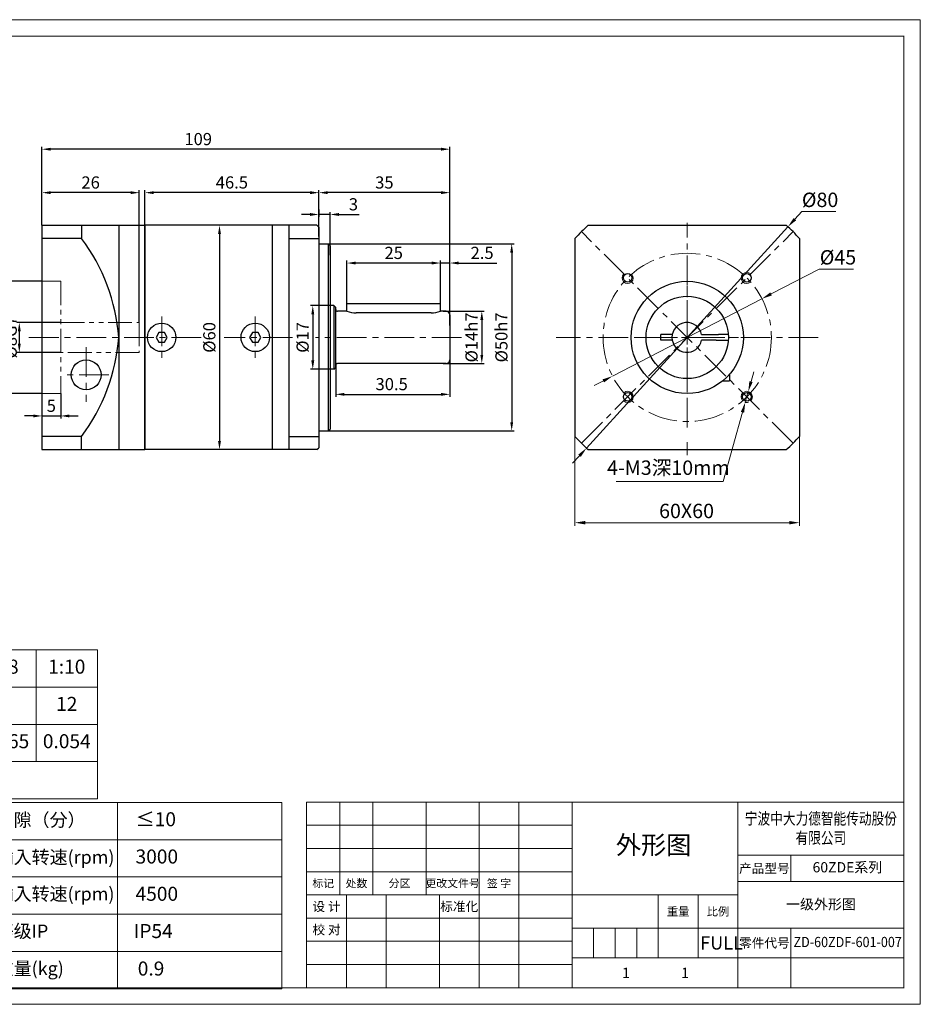
# Model space of a CAD drawing. Units: millimetres. Extents: x 0 to 24563, y -10855 to 0.
# Drawn here: x 22521 to 22761, y -9982 to -9718 of the extents above; entities that cross this region are included whole.
import ezdxf
from ezdxf.enums import TextEntityAlignment as Align

# ---------------------------------------------------------------- set-up
doc = ezdxf.new("R2010")
doc.units = ezdxf.units.MM
doc.header["$PDMODE"] = 1
doc.linetypes.add('CENTER', pattern=[50.8, 31.75, -6.35, 6.35, -6.35])
doc.linetypes.add('PHANTOM', pattern=[63.5, 31.75, -6.35, 6.35, -6.35, 6.35, -6.35])
doc.layers.get('0').update_dxf_attribs({"lineweight": 30})
for name, color, linetype, lineweight in [('1', 1, 'Continuous', 13), ('3', 3, 'CENTER', 13), ('border', 7, 'Continuous', 13), ('细实线', 7, 'Continuous', 13)]:
    doc.layers.add(name, color=color, linetype=linetype, lineweight=lineweight)
doc.styles.add('hz', font='txt')
doc.styles.add('样式 1', font='txt')
doc.dimstyles.new('ISO-25$0', dxfattribs={"dimtxt": 3.5, "dimasz": 1, "dimexe": 0.5, "dimexo": 0, "dimtad": 1, "dimdec": 3, "dimdsep": 46, "dimtxsty": 'hz', "dimcen": 2.5, "dimclrd": 1, "dimclre": 1, "dimclrt": 3, "dimadec": 0, "dimazin": 0, "dimtfac": 1, "dimtdec": 3, "dimtmove": 0, "dimatfit": 3, "dimfxl": 1, "dimarcsym": 0})
doc.dimstyles.new('ISO-25$3', dxfattribs={"dimtxt": 1, "dimasz": 1, "dimexe": 0.8, "dimexo": 0.625, "dimtad": 1, "dimtoh": 1, "dimdec": 3, "dimdsep": 46, "dimtxsty": 'Standard', "dimcen": 2, "dimclrd": 1, "dimclre": 1, "dimclrt": 3, "dimadec": 0, "dimazin": 0, "dimtfac": 1, "dimtdec": 3, "dimtmove": 0, "dimatfit": 3, "dimfxl": 1, "dimlwd": -1, "dimlwe": -1, "dimarcsym": 0})

# ---------------------------------------------------------------- blocks, each defined once
blk = doc.blocks.new('A3')
at = {"layer": '细实线', "ltscale": 5}
for p, q in [((415, 61), (235, 61)), ((235, 5), (235, 61)), ((245, 33), (245, 61)), ((255, 33), (255, 61)), ((271, 33), (271, 61)), ((287, 5), (287, 61)), ((299, 5), (299, 61)), ((315, 5), (315, 61)), ((365, 5), (365, 61)), ((415, 5), (415, 61)), ((235, 54), (315, 54)), ((235, 47), (315, 47)), ((415, 45), (365, 45)), ((381, 37), (381, 45)), ((235, 40), (315, 40)), ((365, 37), (415, 37)), ((235, 33), (365, 33)), ((247, 5), (247, 33)), ((259, 5), (259, 33)), ((275, 5), (275, 33)), ((341, 14), (341, 33)), ((353, 14), (353, 33)), ((235, 26), (315, 26)), ((315, 23), (415, 23)), ((321.5, 14), (321.5, 23)), ((328, 14), (328, 23)), ((334.5, 14), (334.5, 23)), ((381, 5), (381, 23)), ((235, 19), (315, 19)), ((235, 12), (315, 12)), ((315, 14), (365, 14)), ((365, 14), (415, 14)), ((235, 5), (415, 5))]:
    blk.add_line(p, q, dxfattribs=at)
blk.add_lwpolyline([(0, 0), (420, 0), (420, 297), (0, 297)], close=True, dxfattribs=at)
at = {"layer": '细实线', "ltscale": 5, "const_width": 0.3}
blk.add_lwpolyline([(25, 5), (415, 5), (415, 292), (25, 292)], close=True, dxfattribs=at)
at = {"layer": '细实线', "ltscale": 5}
blk.add_lwpolyline([(160, 0), (260, 0)], dxfattribs=at)
at = {"layer": '细实线', "attachment_point": 5}
for s, insert, char_height, width in [('{\\W0.8;宁波中大力德智能传动股份\\P有限公司}', (390.03, 53.1), 3.5, 67.5227), ('{\\fFangSong_GB2312|b0|i0|c134|p49;产品型号}', (373, 41), 2.8, 16), ('{\\fFangSong_GB2312|b0|i0|c134|p49;标记}', (240, 36.5), 2.4, 18), ('{\\fFangSong_GB2312|b0|i0|c134|p49;处数}', (250, 36.5), 2.4, 18), ('{\\fFangSong_GB2312|b0|i0|c134|p49;分区}', (263, 36.5), 2.4, 18), ('{\\fFangSong_GB2312|b0|i0|c134|p49;签 字}', (293, 36.5), 2.4, 18), ('{\\fFangSong_GB2312|b0|i0|c134|p49;设 计}', (241, 29.5), 2.8, 16), ('{\\fFangSong_GB2312|b0|i0|c134|p49;标准化}', (281, 29.5), 2.8, 16), ('{\\fFangSong_GB2312|b0|i0|c134|p49;重量}', (347, 28), 2.5, 16), ('{\\fFangSong_GB2312|b0|i0|c134|p49;比例}', (359, 28), 2.5, 16), ('{\\fFangSong_GB2312|b0|i0|c134|p49;校 对}', (241, 22.5), 2.8, 16), ('{\\fFangSong_GB2312|b0|i0|c134|p49;零件代号}', (373, 18.5), 2.8, 16)]:
    blk.add_mtext(s, dxfattribs=dict(at, insert=insert, char_height=char_height, width=width))
at = {"layer": '细实线', "insert": (279, 36.5), "char_height": 2.4, "width": 18, "attachment_point": 5, "line_spacing_factor": 0.8}
blk.add_mtext('{\\fFangSong_GB2312|b0|i0|c134|p49;更改文件号}', dxfattribs=at)
blk = doc.blocks.new('*D4549')
at = {"layer": 'border', "color": 1, "linetype": 'Continuous', "lineweight": -2, "ltscale": 0.3}
for p, q in [((22604.01, -9794.91), (22598.23, -9794.91)), ((22598.88, -9797.25), (22598.88, -9809.57)), ((22604.01, -9811.91), (22598.23, -9811.91))]:
    blk.add_line(p, q, dxfattribs=at)
at = {"layer": 'border', "color": 1, "ltscale": 0.3}
for points in [[(22599.27, -9797.25), (22598.49, -9797.25), (22598.88, -9794.91)], [(22598.49, -9809.57), (22599.27, -9809.57), (22598.88, -9811.91)]]:
    blk.add_solid(points, dxfattribs=at)
at = {"layer": 'Defpoints', "color": 0, "ltscale": 0.3}
for p in [(22604.01, -9794.91), (22598.88, -9811.91), (22604.01, -9811.91)]:
    blk.add_point(p, dxfattribs=at)
at = {"layer": 'border', "color": 3, "ltscale": 0.3, "insert": (22596.58, -9803.41), "char_height": 3.25, "attachment_point": 5, "rotation": 90, "style": '样式 1'}
blk.add_mtext('%%C17', dxfattribs=at)
blk = doc.blocks.new('*D4550')
at = {"layer": 'border', "color": 1, "linetype": 'Continuous', "lineweight": -2, "ltscale": 0.3}
for p, q in [((22633.76, -9796.41), (22644.7, -9796.41)), ((22644.05, -9798.75), (22644.05, -9808.07)), ((22633.76, -9810.41), (22644.7, -9810.41))]:
    blk.add_line(p, q, dxfattribs=at)
at = {"layer": 'border', "color": 1, "ltscale": 0.3}
for points in [[(22644.44, -9798.75), (22643.66, -9798.75), (22644.05, -9796.41)], [(22643.66, -9808.07), (22644.44, -9808.07), (22644.05, -9810.41)]]:
    blk.add_solid(points, dxfattribs=at)
at = {"layer": 'Defpoints', "color": 0, "ltscale": 0.3}
for p in [(22633.76, -9796.41), (22633.76, -9810.41), (22644.05, -9810.41)]:
    blk.add_point(p, dxfattribs=at)
at = {"layer": 'border', "color": 3, "ltscale": 0.3, "insert": (22641.72, -9803.41), "char_height": 3.25, "attachment_point": 5, "rotation": 90, "style": '样式 1'}
blk.add_mtext('%%C14h7', dxfattribs=at)
blk = doc.blocks.new('*D4551')
at = {"layer": 'border', "color": 1, "linetype": 'Continuous', "lineweight": -2, "ltscale": 0.3}
for p, q in [((22577.58, -9773.41), (22573.3, -9773.41)), ((22573.95, -9775.75), (22573.95, -9831.07)), ((22577.58, -9833.41), (22573.3, -9833.41))]:
    blk.add_line(p, q, dxfattribs=at)
at = {"layer": 'border', "color": 1, "ltscale": 0.3}
for points in [[(22574.34, -9775.75), (22573.56, -9775.75), (22573.95, -9773.41)], [(22573.56, -9831.07), (22574.34, -9831.07), (22573.95, -9833.41)]]:
    blk.add_solid(points, dxfattribs=at)
at = {"layer": 'Defpoints', "color": 0, "ltscale": 0.3}
for p in [(22577.58, -9773.41), (22573.95, -9833.41), (22577.58, -9833.41)]:
    blk.add_point(p, dxfattribs=at)
at = {"layer": 'border', "color": 3, "ltscale": 0.3, "insert": (22571.65, -9803.41), "char_height": 3.25, "attachment_point": 5, "rotation": 90, "style": '样式 1'}
blk.add_mtext('%%C60', dxfattribs=at)
blk = doc.blocks.new('*D5092')
at = {"layer": 'border', "color": 1, "linetype": 'Continuous', "lineweight": -2, "ltscale": 0.3}
for p, q in [((22600.51, -9774.93), (22600.51, -9764.05)), ((22633.17, -9764.7), (22602.85, -9764.7)), ((22635.51, -9800.24), (22635.51, -9764.05))]:
    blk.add_line(p, q, dxfattribs=at)
at = {"layer": 'border', "color": 1, "ltscale": 0.3}
for points in [[(22602.85, -9764.31), (22602.85, -9765.09), (22600.51, -9764.7)], [(22633.17, -9765.09), (22633.17, -9764.31), (22635.51, -9764.7)]]:
    blk.add_solid(points, dxfattribs=at)
at = {"layer": 'Defpoints', "color": 0, "ltscale": 0.3}
for p in [(22600.51, -9764.7), (22600.51, -9774.93), (22635.51, -9800.24)]:
    blk.add_point(p, dxfattribs=at)
at = {"layer": 'border', "color": 3, "ltscale": 0.3, "insert": (22618.01, -9762.4), "char_height": 3.25, "attachment_point": 5, "style": '样式 1'}
blk.add_mtext('35', dxfattribs=at)
blk = doc.blocks.new('*D5093')
at = {"layer": 'border', "color": 1, "linetype": 'Continuous', "lineweight": -2, "ltscale": 0.3}
for p, q in [((22633.01, -9794.41), (22633.01, -9782.87)), ((22635.51, -9795.13), (22635.51, -9782.87)), ((22630.67, -9783.52), (22628.33, -9783.52)), ((22635.51, -9783.52), (22633.01, -9783.52)), ((22637.85, -9783.52), (22648.08, -9783.52))]:
    blk.add_line(p, q, dxfattribs=at)
at = {"layer": 'border', "color": 1, "ltscale": 0.3}
for points in [[(22630.67, -9783.91), (22630.67, -9783.13), (22633.01, -9783.52)], [(22637.85, -9783.13), (22637.85, -9783.91), (22635.51, -9783.52)]]:
    blk.add_solid(points, dxfattribs=at)
at = {"layer": 'Defpoints', "color": 0, "ltscale": 0.3}
for p in [(22633.01, -9783.52), (22633.01, -9794.41), (22635.51, -9795.13)]:
    blk.add_point(p, dxfattribs=at)
at = {"layer": 'border', "color": 3, "ltscale": 0.3, "insert": (22644.13, -9781.22), "char_height": 3.25, "attachment_point": 5, "style": '样式 1'}
blk.add_mtext('2.5', dxfattribs=at)
blk = doc.blocks.new('*D5094')
at = {"layer": 'border', "color": 1, "linetype": 'Continuous', "lineweight": -2, "ltscale": 0.3}
for p, q in [((22608.01, -9794.41), (22608.01, -9782.87)), ((22633.01, -9791.98), (22633.01, -9782.87)), ((22630.67, -9783.52), (22610.35, -9783.52))]:
    blk.add_line(p, q, dxfattribs=at)
at = {"layer": 'border', "color": 1, "ltscale": 0.3}
for points in [[(22610.35, -9783.13), (22610.35, -9783.91), (22608.01, -9783.52)], [(22630.67, -9783.91), (22630.67, -9783.13), (22633.01, -9783.52)]]:
    blk.add_solid(points, dxfattribs=at)
at = {"layer": 'Defpoints', "color": 0, "ltscale": 0.3}
for p in [(22608.01, -9783.52), (22633.01, -9791.98), (22608.01, -9794.41)]:
    blk.add_point(p, dxfattribs=at)
at = {"layer": 'border', "color": 3, "ltscale": 0.3, "insert": (22620.51, -9781.23), "char_height": 3.25, "attachment_point": 5, "style": '样式 1'}
blk.add_mtext('25', dxfattribs=at)
blk = doc.blocks.new('*D5095')
at = {"layer": 'border', "color": 1, "linetype": 'Continuous', "lineweight": -2, "ltscale": 0.3}
for p, q in [((22601.76, -9778.41), (22652.69, -9778.41)), ((22652.04, -9780.75), (22652.04, -9826.07)), ((22601.76, -9828.41), (22652.69, -9828.41))]:
    blk.add_line(p, q, dxfattribs=at)
at = {"layer": 'border', "color": 1, "ltscale": 0.3}
for points in [[(22652.43, -9780.75), (22651.65, -9780.75), (22652.04, -9778.41)], [(22651.65, -9826.07), (22652.43, -9826.07), (22652.04, -9828.41)]]:
    blk.add_solid(points, dxfattribs=at)
at = {"layer": 'Defpoints', "color": 0, "ltscale": 0.3}
for p in [(22601.76, -9778.41), (22601.76, -9828.41), (22652.04, -9828.41)]:
    blk.add_point(p, dxfattribs=at)
at = {"layer": 'border', "color": 3, "ltscale": 0.3, "insert": (22649.71, -9803.41), "char_height": 3.25, "attachment_point": 5, "rotation": 90, "style": '样式 1'}
blk.add_mtext('%%C50h7', dxfattribs=at)
blk = doc.blocks.new('*D5096')
at = {"layer": 'border', "color": 1, "linetype": 'Continuous', "lineweight": -2, "ltscale": 0.3}
for p, q in [((22635.51, -9807.35), (22635.51, -9819.28)), ((22605.01, -9810.22), (22605.01, -9819.28)), ((22607.35, -9818.63), (22633.17, -9818.63))]:
    blk.add_line(p, q, dxfattribs=at)
at = {"layer": 'border', "color": 1, "ltscale": 0.3}
for points in [[(22607.35, -9818.24), (22607.35, -9819.02), (22605.01, -9818.63)], [(22633.17, -9819.02), (22633.17, -9818.24), (22635.51, -9818.63)]]:
    blk.add_solid(points, dxfattribs=at)
at = {"layer": 'Defpoints', "color": 0, "ltscale": 0.3}
for p in [(22635.51, -9807.35), (22605.01, -9810.22), (22635.51, -9818.63)]:
    blk.add_point(p, dxfattribs=at)
at = {"layer": 'border', "color": 3, "ltscale": 0.3, "insert": (22619.96, -9816.32), "char_height": 3.25, "attachment_point": 5, "style": '样式 1'}
blk.add_mtext('30.5', dxfattribs=at)
blk = doc.blocks.new('*D5097')
at = {"layer": 'border', "color": 1, "linetype": 'Continuous', "lineweight": -2, "ltscale": 0.3}
for p, q in [((22600.51, -9769.21), (22600.51, -9771.18)), ((22603.51, -9781.39), (22603.51, -9769.88)), ((22598.17, -9770.53), (22595.83, -9770.53)), ((22603.51, -9770.53), (22600.51, -9770.53)), ((22605.85, -9770.53), (22611.29, -9770.53))]:
    blk.add_line(p, q, dxfattribs=at)
at = {"layer": 'border', "color": 1, "ltscale": 0.3}
for points in [[(22598.17, -9770.92), (22598.17, -9770.14), (22600.51, -9770.53)], [(22605.85, -9770.14), (22605.85, -9770.92), (22603.51, -9770.53)]]:
    blk.add_solid(points, dxfattribs=at)
at = {"layer": 'Defpoints', "color": 0, "ltscale": 0.3}
for p in [(22600.51, -9769.21), (22600.51, -9770.53), (22603.51, -9781.39)]:
    blk.add_point(p, dxfattribs=at)
at = {"layer": 'border', "color": 3, "ltscale": 0.3, "insert": (22609.74, -9768.23), "char_height": 3.25, "attachment_point": 5, "style": '样式 1'}
blk.add_mtext('3', dxfattribs=at)
blk = doc.blocks.new('*D5098')
at = {"layer": 'border', "color": 1, "linetype": 'Continuous', "lineweight": -2, "ltscale": 0.3}
for p, q in [((22554.01, -9773.91), (22554.01, -9764.05)), ((22598.17, -9764.7), (22556.35, -9764.7)), ((22600.51, -9776.38), (22600.51, -9764.05))]:
    blk.add_line(p, q, dxfattribs=at)
at = {"layer": 'border', "color": 1, "ltscale": 0.3}
for points in [[(22556.35, -9764.31), (22556.35, -9765.09), (22554.01, -9764.7)], [(22598.17, -9765.09), (22598.17, -9764.31), (22600.51, -9764.7)]]:
    blk.add_solid(points, dxfattribs=at)
at = {"layer": 'Defpoints', "color": 0, "ltscale": 0.3}
for p in [(22554.01, -9764.7), (22554.01, -9773.91), (22600.51, -9776.38)]:
    blk.add_point(p, dxfattribs=at)
at = {"layer": 'border', "color": 3, "ltscale": 0.3, "insert": (22577.26, -9762.39), "char_height": 3.25, "attachment_point": 5, "style": '样式 1'}
blk.add_mtext('46.5', dxfattribs=at)
blk = doc.blocks.new('*D5099')
at = {"layer": 'border', "color": 1, "linetype": 'Continuous', "lineweight": -2, "ltscale": 0.3}
for p, q in [((22526.51, -9773.41), (22526.51, -9764.05)), ((22550.17, -9764.7), (22528.85, -9764.7)), ((22552.51, -9799.41), (22552.51, -9764.05))]:
    blk.add_line(p, q, dxfattribs=at)
at = {"layer": 'border', "color": 1, "ltscale": 0.3}
for points in [[(22528.85, -9764.31), (22528.85, -9765.09), (22526.51, -9764.7)], [(22550.17, -9765.09), (22550.17, -9764.31), (22552.51, -9764.7)]]:
    blk.add_solid(points, dxfattribs=at)
at = {"layer": 'Defpoints', "color": 0, "ltscale": 0.3}
for p in [(22526.51, -9764.7), (22526.51, -9773.41), (22552.51, -9799.41)]:
    blk.add_point(p, dxfattribs=at)
at = {"layer": 'border', "color": 3, "ltscale": 0.3, "insert": (22539.51, -9762.4), "char_height": 3.25, "attachment_point": 5, "style": '样式 1'}
blk.add_mtext('26', dxfattribs=at)
blk = doc.blocks.new('*D5100')
at = {"layer": 'border', "color": 1, "linetype": 'Continuous', "lineweight": -2, "ltscale": 0.3}
for p, q in [((22526.51, -9773.41), (22526.51, -9752.43)), ((22633.17, -9753.08), (22528.85, -9753.08)), ((22635.51, -9797.41), (22635.51, -9752.43))]:
    blk.add_line(p, q, dxfattribs=at)
at = {"layer": 'border', "color": 1, "ltscale": 0.3}
for points in [[(22528.85, -9752.69), (22528.85, -9753.47), (22526.51, -9753.08)], [(22633.17, -9753.47), (22633.17, -9752.69), (22635.51, -9753.08)]]:
    blk.add_solid(points, dxfattribs=at)
at = {"layer": 'Defpoints', "color": 0, "ltscale": 0.3}
for p in [(22526.51, -9753.08), (22526.51, -9773.41), (22635.51, -9797.41)]:
    blk.add_point(p, dxfattribs=at)
at = {"layer": 'border', "color": 3, "ltscale": 0.3, "insert": (22568.26, -9750.79), "char_height": 3.25, "attachment_point": 5, "style": '样式 1'}
blk.add_mtext('109', dxfattribs=at)
blk = doc.blocks.new('*D5101')
at = {"layer": 'border', "color": 1, "linetype": 'Continuous', "lineweight": -2, "ltscale": 0.3}
for p, q in [((22531.51, -9799.41), (22519.8, -9799.41)), ((22520.45, -9801.75), (22520.45, -9805.07)), ((22531.51, -9807.41), (22519.8, -9807.41))]:
    blk.add_line(p, q, dxfattribs=at)
at = {"layer": 'border', "color": 1, "ltscale": 0.3}
for points in [[(22520.84, -9801.75), (22520.06, -9801.75), (22520.45, -9799.41)], [(22520.06, -9805.07), (22520.84, -9805.07), (22520.45, -9807.41)]]:
    blk.add_solid(points, dxfattribs=at)
at = {"layer": 'Defpoints', "color": 0, "ltscale": 0.3}
for p in [(22531.51, -9799.41), (22520.45, -9807.41), (22531.51, -9807.41)]:
    blk.add_point(p, dxfattribs=at)
at = {"layer": 'border', "color": 3, "ltscale": 0.3, "insert": (22518.15, -9803.41), "char_height": 3.25, "attachment_point": 5, "rotation": 90, "style": '样式 1'}
blk.add_mtext('{\\fISOCPEUR|b0|i0|c0|p34;%%C}8G7', dxfattribs=at)
blk = doc.blocks.new('*D5102')
at = {"layer": 'border', "color": 1, "linetype": 'Continuous', "lineweight": -2, "ltscale": 0.3}
for p, q in [((22526.51, -9788.41), (22513.56, -9788.41)), ((22514.21, -9790.75), (22514.21, -9816.07)), ((22526.51, -9818.41), (22513.56, -9818.41))]:
    blk.add_line(p, q, dxfattribs=at)
at = {"layer": 'border', "color": 1, "ltscale": 0.3}
for points in [[(22514.6, -9790.75), (22513.82, -9790.75), (22514.21, -9788.41)], [(22513.82, -9816.07), (22514.6, -9816.07), (22514.21, -9818.41)]]:
    blk.add_solid(points, dxfattribs=at)
at = {"layer": 'Defpoints', "color": 0, "ltscale": 0.3}
for p in [(22526.51, -9788.41), (22514.21, -9818.41), (22526.51, -9818.41)]:
    blk.add_point(p, dxfattribs=at)
at = {"layer": 'border', "color": 3, "ltscale": 0.3, "insert": (22511.92, -9803.41), "char_height": 3.25, "attachment_point": 5, "rotation": 90, "style": '样式 1'}
blk.add_mtext('{\\fISOCPEUR|b0|i0|c0|p34;%%C}30G7', dxfattribs=at)
blk = doc.blocks.new('*D5103')
at = {"layer": 'border', "color": 1, "linetype": 'Continuous', "lineweight": -2, "ltscale": 0.3}
for p, q in [((22526.51, -9818.41), (22526.51, -9825.05)), ((22531.51, -9818.41), (22531.51, -9825.05)), ((22524.17, -9824.4), (22521.83, -9824.4)), ((22526.51, -9824.4), (22531.51, -9824.4)), ((22533.85, -9824.4), (22536.19, -9824.4))]:
    blk.add_line(p, q, dxfattribs=at)
at = {"layer": 'border', "color": 1, "ltscale": 0.3}
for points in [[(22524.17, -9824.79), (22524.17, -9824.01), (22526.51, -9824.4)], [(22533.85, -9824.01), (22533.85, -9824.79), (22531.51, -9824.4)]]:
    blk.add_solid(points, dxfattribs=at)
at = {"layer": 'Defpoints', "color": 0, "ltscale": 0.3}
for p in [(22526.51, -9818.41), (22531.51, -9818.41), (22531.51, -9824.4)]:
    blk.add_point(p, dxfattribs=at)
at = {"layer": 'border', "color": 3, "ltscale": 0.3, "insert": (22529.01, -9822.11), "char_height": 3.25, "attachment_point": 5, "style": '样式 1'}
blk.add_mtext('5', dxfattribs=at)
blk = doc.blocks.new('*D5104')
at = {"layer": 'border', "color": 1, "linetype": 'Continuous', "ltscale": 0.3}
for p, q in [((22727.72, -9771.79), (22729.57, -9769.75)), ((22738.66, -9769.75), (22729.57, -9769.75)), ((22672.03, -9833), (22725.87, -9773.82)), ((22670.18, -9835.03), (22668.33, -9837.06))]:
    blk.add_line(p, q, dxfattribs=at)
at = {"layer": 'border', "color": 1, "ltscale": 0.3}
for points in [[(22727.38, -9771.48), (22728.06, -9772.1), (22725.87, -9773.82)], [(22670.52, -9835.34), (22669.84, -9834.72), (22672.03, -9833)]]:
    blk.add_solid(points, dxfattribs=at)
at = {"layer": 'Defpoints', "color": 0, "ltscale": 0.3}
for p in [(22725.87, -9773.82), (22672.03, -9833)]:
    blk.add_point(p, dxfattribs=at)
at = {"layer": 'border', "color": 3, "ltscale": 0.3, "insert": (22734.46, -9767.12), "char_height": 3.85, "attachment_point": 5}
blk.add_mtext('%%c80', dxfattribs=at)
blk = doc.blocks.new('*D5105')
at = {"layer": 'border', "color": 1, "linetype": 'Continuous', "ltscale": 0.3}
for p, q in [((22668.95, -9826.66), (22668.95, -9853.83)), ((22728.95, -9826.66), (22728.95, -9853.83)), ((22726.2, -9852.95), (22671.7, -9852.95))]:
    blk.add_line(p, q, dxfattribs=at)
at = {"layer": 'border', "color": 1, "ltscale": 0.3}
for points in [[(22671.7, -9852.49), (22671.7, -9853.41), (22668.95, -9852.95)], [(22726.2, -9853.41), (22726.2, -9852.49), (22728.95, -9852.95)]]:
    blk.add_solid(points, dxfattribs=at)
at = {"layer": 'Defpoints', "color": 0, "ltscale": 0.3}
for p in [(22668.95, -9825.97), (22728.95, -9825.97), (22668.95, -9852.95)]:
    blk.add_point(p, dxfattribs=at)
at = {"layer": 'border', "color": 3, "ltscale": 0.3, "insert": (22698.77, -9850.31), "char_height": 3.85, "attachment_point": 5}
blk.add_mtext('60X60', dxfattribs=at)
blk = doc.blocks.new('*D5106')
at = {"layer": 'border', "color": 1, "linetype": 'Continuous', "ltscale": 0.3}
for p, q in [((22734.21, -9785.12), (22721.37, -9791.79)), ((22743.41, -9785.12), (22734.21, -9785.12)), ((22678.97, -9813.77), (22718.92, -9793.05)), ((22676.53, -9815.03), (22674.09, -9816.3))]:
    blk.add_line(p, q, dxfattribs=at)
at = {"layer": 'border', "color": 1, "ltscale": 0.3}
for points in [[(22721.15, -9791.38), (22721.58, -9792.19), (22718.92, -9793.05)], [(22676.74, -9815.44), (22676.32, -9814.62), (22678.97, -9813.77)]]:
    blk.add_solid(points, dxfattribs=at)
at = {"layer": 'Defpoints', "color": 0, "ltscale": 0.3}
for p in [(22718.92, -9793.05), (22678.97, -9813.77)]:
    blk.add_point(p, dxfattribs=at)
at = {"layer": 'border', "color": 3, "ltscale": 0.3, "insert": (22739.24, -9782.49), "char_height": 3.85, "attachment_point": 5}
blk.add_mtext('%%c45', dxfattribs=at)
blk = doc.blocks.new('*D5107')
at = {"layer": 'border', "color": 1, "linetype": 'Continuous', "ltscale": 0.3}
for p, q in [((22716, -9815.22), (22716.74, -9812.58)), ((22715.26, -9817.87), (22714.46, -9820.76)), ((22708.56, -9841.93), (22713.72, -9823.41)), ((22679.93, -9841.93), (22708.56, -9841.93))]:
    blk.add_line(p, q, dxfattribs=at)
blk.add_arc((22714.86, -9819.32), 1.5, 248.7404, 288.5523, dxfattribs=at)
at = {"layer": 'border', "color": 1, "ltscale": 0.3}
for points in [[(22715.56, -9815.1), (22716.44, -9815.35), (22715.26, -9817.87)], [(22714.16, -9823.54), (22713.28, -9823.29), (22714.46, -9820.76)]]:
    blk.add_solid(points, dxfattribs=at)
at = {"layer": 'Defpoints', "color": 0, "ltscale": 0.3}
for p in [(22715.26, -9817.87), (22714.46, -9820.76)]:
    blk.add_point(p, dxfattribs=at)
at = {"layer": 'border', "color": 3, "ltscale": 0.3, "insert": (22693.9, -9838.74), "char_height": 3.85, "attachment_point": 5}
blk.add_mtext('4-M3深10mm', dxfattribs=at)
blk = doc.blocks.new('行星外形图参数')
at = {"layer": '1'}
for p, q in [((277.15, 192.83), (0, 192.83)), ((0, 192.83), (0, 108.02)), ((102.43, 108.02), (102.43, 192.83)), ((137.38, 108.02), (137.38, 192.83)), ((172.32, 129.22), (172.32, 192.83)), ((207.27, 129.22), (207.27, 192.83)), ((242.21, 129.22), (242.21, 192.83)), ((277.15, 108.02), (277.15, 192.83)), ((277.15, 171.63), (0, 171.63)), ((277.15, 150.42), (0, 150.42)), ((0, 129.22), (277.15, 129.22)), ((0, 108.02), (277.15, 108.02)), ((190.95, 106.02), (0, 106.02)), ((0, 106.02), (0, 0)), ((95.45, 0), (95.45, 106.02)), ((190.95, 106.02), (190.95, 0)), ((193.07, 106.02), (193.07, 0)), ((381.89, 106.02), (193.07, 106.02)), ((288.51, 0), (288.51, 106.02)), ((381.89, 106.02), (381.89, 0)), ((190.95, 84.82), (0, 84.82)), ((190.95, 84.82), (0, 84.82)), ((381.89, 84.82), (193.07, 84.82)), ((190.95, 63.61), (0, 63.61)), ((381.89, 63.61), (193.07, 63.61)), ((190.95, 42.41), (0, 42.41)), ((381.89, 42.41), (193.07, 42.41)), ((190.95, 21.2), (0, 21.2)), ((381.89, 21.2), (193.07, 21.2)), ((381.89, 0), (193.07, 0)), ((190.95, 0), (0, 0))]:
    blk.add_line(p, q, dxfattribs=at)
at = {"layer": '细实线', "ltscale": 5, "style": 'hz'}
for s, insert, char_height, width, attachment_point in [('减速比', (5.41, 180.23), 7.488, 60.4327, 4), ('1:3', (119.91, 182.23), 7.987, 31.848, 5), ('1:4', (154.85, 182.23), 7.987, 31.4213, 5), ('1:5', (189.79, 182.23), 7.987, 28.8615, 5), ('1:8', (224.74, 182.23), 7.987, 27.1549, 5), ('1:10', (259.68, 182.23), 7.987, 29.2881, 5), ('额定输出扭矩(N·M)', (5.41, 161.03), 7.488, 105.8788, 4), ('急停扭矩(N·M)', (7.41, 95.42), 7.488, 79.7837, 4), ('2倍额定输出扭矩', (106.75, 95.42), 7.987, 87.1723, 4), ('回程间隙（分）', (198.84, 95.1), 7.488, 94.4604, 4), ('减速级数', (7.41, 74.21), 7.488, 60.4327, 4), ('额定输入转速(rpm)', (198.84, 73.9), 7.488, 94.4604, 4), ('\\pxql;1', (106.78, 74.21), 7.987, 87.1723, 4), ('容许径向负荷(N)', (7.41, 53.01), 7.488, 89.1708, 4), ('最大输入转速(rpm)', (198.84, 53.01), 7.488, 114.7969, 4), ('防护等级IP', (198.84, 31.81), 7.488, 110.2015, 4), ('IP54', (297.75, 31.81), 7.987, 60.4327, 4), ('传动效率', (7.51, 10.6), 7.488, 60.4327, 4), ('概略重量(kg)', (198.84, 10.6), 7.488, 60.4327, 4)]:
    blk.add_mtext(s, dxfattribs=dict(at, insert=insert, char_height=char_height, width=width, attachment_point=attachment_point))

msp = doc.modelspace()

# ---------------------------------------------------------------- linework, layer by layer
for p, q in [((22526.5054, -9773.4088), (22554.0054, -9773.4088)), ((22526.5054, -9773.4088), (22526.5054, -9833.4088)), ((22547.0054, -9773.4088), (22547.0054, -9833.4088)), ((22554.0054, -9773.4088), (22554.0054, -9813.4089)), ((22554.0054, -9773.7477), (22554.0054, -9833.4088)), ((22554.0054, -9773.9088), (22554.0054, -9833.4088)), ((22672.4916, -9773.4088), (22725.4066, -9773.4088)), ((22668.9491, -9776.9513), (22668.9491, -9829.8663)), ((22728.9491, -9776.9513), (22728.9491, -9829.8663)), ((22702.8026, -9802.6588), (22707.3281, -9802.6588)), ((22706.6991, -9804.1588), (22702.8026, -9804.1588)), ((22706.6991, -9804.1588), (22709.9235, -9804.1588)), ((22709.9235, -9802.6588), (22707.3281, -9802.6588)), ((22526.5054, -9833.4088), (22554.0054, -9833.4088)), ((22672.4916, -9833.4088), (22725.4066, -9833.4088))]:
    msp.add_line(p, q)
at = {"ltscale": 0.3}
for p, q in [((22537.0347, -9773.4088), (22537.0347, -9776.9514)), ((22537.0347, -9776.9514), (22526.5054, -9776.9514)), ((22694.9445, -9802.6588), (22691.8736, -9802.6588)), ((22691.8736, -9804.1588), (22691.8736, -9802.6588)), ((22694.9445, -9804.1588), (22691.8736, -9804.1588)), ((22537.0347, -9829.8664), (22526.5054, -9829.8664)), ((22537.0347, -9833.331), (22537.0347, -9829.8664))]:
    msp.add_line(p, q, dxfattribs=at)
at = {"color": 7, "linetype": 'Continuous'}
for p in [(22708.4601, -9815.008), (22710.2647, -9813.2555)]:
    msp.add_line(p, (22710.2647, -9815.008), dxfattribs=at)
for centre, radius in [((22683.0392, -9787.4989), 1.15), ((22714.859, -9787.4989), 1.15), ((22698.9491, -9803.4088), 11), ((22538.3054, -9813.4089), 4), ((22683.0392, -9819.3187), 1.15), ((22714.859, -9819.3187), 1.15)]:
    msp.add_circle(centre, radius)
at = {"ltscale": 0.3}
msp.add_circle((22698.9491, -9803.4088), 15, dxfattribs=at)
for centre, radius, start, end in [((22698.9491, -9803.4088), 40, 131.409622, 138.590378), ((22698.9491, -9803.4088), 40, 41.409622, 48.590378), ((22497.5568, -9806.9322), 49.5717, 4.075757, 37.214282), ((22698.8736, -9803.4088), 4, 10.806923, 349.193077), ((22497.2994, -9799.7895), 49.8348, 322.876727, 355.879923), ((22698.9491, -9803.4088), 40, 221.409622, 228.590378), ((22698.9491, -9803.4088), 40, 311.409622, 318.590378)]:
    msp.add_arc(centre, radius, start, end)
at = {"layer": '3', "color": 3, "ltscale": 0.25}
for p, q in [((22698.9491, -9827.5298), (22698.9491, -9772.7447)), ((22727.2334, -9831.6931), (22670.6648, -9775.1245)), ((22670.6648, -9831.6931), (22727.2334, -9775.1245)), ((22698.9491, -9817.2239), (22698.9491, -9789.5936)), ((22558.5054, -9797.7843), (22558.5054, -9808.9437)), ((22583.5054, -9797.7843), (22583.5054, -9808.9437)), ((22569.0692, -9803.4088), (22522.7193, -9803.4088)), ((22593.49, -9803.4088), (22575.1968, -9803.4088)), ((22638.6422, -9803.4088), (22599.5746, -9803.4088)), ((22733.9491, -9803.4088), (22663.9491, -9803.4088)), ((22685.201, -9803.4088), (22712.6972, -9803.4088)), ((22538.3054, -9806.0506), (22538.3054, -9820.6441)), ((22544.3937, -9813.4089), (22532.2172, -9813.4089)), ((22698.9491, -9834.9083), (22698.9491, -9831.4078))]:
    msp.add_line(p, q, dxfattribs=at)
msp.add_circle((22698.9491, -9803.4088), 22.5, dxfattribs=at)
at = {"layer": 'border', "linetype": 'Continuous', "lineweight": 30}
for p, q in [((22588.0054, -9773.4088), (22554.0054, -9773.4088)), ((22554.0054, -9773.4088), (22554.0054, -9833.4088)), ((22554.0054, -9833.4088), (22554.0054, -9773.4088)), ((22554.0054, -9773.4088), (22554.0054, -9833.4088)), ((22588.0054, -9773.4088), (22588.0054, -9833.4088)), ((22588.0054, -9773.4088), (22588.0054, -9775.9088)), ((22588.0054, -9773.4088), (22588.0054, -9775.9088)), ((22600.0054, -9773.4088), (22588.0054, -9773.4088)), ((22588.0054, -9773.9088), (22588.0054, -9775.9088)), ((22588.0054, -9773.9088), (22588.0054, -9775.9088)), ((22588.0054, -9773.9088), (22588.0054, -9775.9088)), ((22592.5054, -9773.4163), (22592.5054, -9833.4163)), ((22600.5054, -9773.9088), (22600.0054, -9773.4088)), ((22600.5054, -9773.9088), (22600.5054, -9823.4088)), ((22592.5054, -9776.9588), (22600.5054, -9776.9588)), ((22600.5054, -9778.4088), (22603.0054, -9778.4088)), ((22603.0054, -9778.4088), (22603.5054, -9778.9088)), ((22603.0054, -9778.4088), (22603.0054, -9828.4088)), ((22603.5054, -9778.9088), (22603.5054, -9794.9088)), ((22603.5054, -9794.8509), (22603.5054, -9794.9088)), ((22603.5054, -9794.9088), (22603.5054, -9827.9088)), ((22604.5054, -9794.9088), (22603.5054, -9794.9088)), ((22604.5054, -9794.9088), (22604.5054, -9811.9088)), ((22605.0054, -9795.4088), (22604.5054, -9794.9088)), ((22605.0054, -9811.4088), (22605.0054, -9795.4088)), ((22608.0054, -9796.4088), (22605.5054, -9796.4088)), ((22633.0054, -9794.4088), (22608.0054, -9794.4088)), ((22608.0054, -9796.4088), (22608.0054, -9794.4088)), ((22633.0054, -9796.4088), (22633.0054, -9794.4088)), ((22634.5054, -9796.4088), (22633.0054, -9796.4088)), ((22630.5054, -9796.8704), (22610.5054, -9796.8704)), ((22635.5054, -9797.4088), (22635.5054, -9809.4088)), ((22604.5054, -9811.9088), (22603.5054, -9811.9088)), ((22604.5054, -9811.9088), (22605.0054, -9811.4088)), ((22634.5054, -9810.4088), (22605.5054, -9810.4088)), ((22600.5054, -9823.4088), (22600.5054, -9832.9088)), ((22603.0054, -9828.4088), (22603.5054, -9827.9088)), ((22592.5054, -9829.8739), (22600.5054, -9829.8739)), ((22600.5054, -9828.4088), (22603.0054, -9828.4088)), ((22588.0054, -9833.4088), (22554.0054, -9833.4088)), ((22600.0054, -9833.4088), (22588.0054, -9833.4088)), ((22600.0054, -9833.4088), (22600.5054, -9832.9088))]:
    msp.add_line(p, q, dxfattribs=at)
at = {"layer": 'border', "linetype": 'PHANTOM', "ltscale": 0.2}
for p, q in [((22526.5054, -9788.4088), (22531.5054, -9788.4088)), ((22531.5054, -9788.4088), (22531.5054, -9818.4088)), ((22531.5054, -9799.4088), (22552.5054, -9799.4088)), ((22552.5054, -9799.4088), (22552.5054, -9807.4088)), ((22552.5054, -9807.4088), (22531.5054, -9807.4088)), ((22531.5054, -9818.4088), (22526.5054, -9818.4088))]:
    msp.add_line(p, q, dxfattribs=at)
at = {"layer": 'border', "color": 0, "lineweight": 30}
for p, q in [((22557.7554, -9802.1097), (22557.0054, -9803.4088)), ((22557.0054, -9803.4088), (22557.7554, -9804.7078)), ((22559.2554, -9802.1097), (22557.7554, -9802.1097)), ((22560.0054, -9803.4088), (22559.2554, -9802.1097)), ((22559.2554, -9804.7078), (22560.0054, -9803.4088)), ((22582.7554, -9802.1097), (22582.0054, -9803.4088)), ((22582.0054, -9803.4088), (22582.7554, -9804.7078)), ((22584.2554, -9802.1097), (22582.7554, -9802.1097)), ((22585.0054, -9803.4088), (22584.2554, -9802.1097)), ((22584.2554, -9804.7078), (22585.0054, -9803.4088)), ((22557.7554, -9804.7078), (22559.2554, -9804.7078)), ((22582.7554, -9804.7078), (22584.2554, -9804.7078))]:
    msp.add_line(p, q, dxfattribs=at)
for centre in [(22558.5054, -9803.4088), (22583.5054, -9803.4088)]:
    msp.add_circle(centre, 3.8, dxfattribs=at)
at = {"layer": 'border', "color": 1, "linetype": 'Continuous', "ltscale": 0.3}
for centre, start, end in [((22714.859, -9787.4989), 45, 312.244333), ((22683.0392, -9787.4989), 135, 42.244333), ((22683.0392, -9819.3187), 225, 132.244333), ((22714.859, -9819.3187), 315, 222.244333)]:
    msp.add_arc(centre, 1.5, start, end, dxfattribs=at)
at = {"layer": 'border', "linetype": 'Continuous', "lineweight": 30}
for centre, radius, start, end in [((22605.5054, -9795.9088), 0.5, 180, 270), ((22610.5054, -9789.8704), 7, 249.075168, 270), ((22630.5054, -9789.8704), 7, 270, 290.924832), ((22634.5054, -9797.4088), 1, 0, 90), ((22634.5054, -9809.4088), 1, 270, 0), ((22605.5054, -9810.9088), 0.5, 90, 180)]:
    msp.add_arc(centre, radius, start, end, dxfattribs=at)

# ---------------------------------------------------------------- block references
at = {"xscale": 0.47, "yscale": 0.47, "zscale": 0.47}
msp.add_blockref('行星外形图参数', (22411.0847, -9977.5777), dxfattribs=at)
at = {"layer": '细实线', "xscale": 0.886464, "yscale": 0.886464, "zscale": 0.886464}
msp.add_blockref('A3', (22388.9231, -9981.729), dxfattribs=at)

# ---------------------------------------------------------------- texts
at = {"layer": '细实线', "style": 'hz'}
msp.add_text('60ZDE系列', height=2.736, dxfattribs=at).set_placement((22741.7644, -9945.4398), align=Align.MIDDLE)
at = {"layer": '细实线'}
msp.add_text('FULL', height=3.54586, dxfattribs=at).set_placement((22702.4069, -9967.078))
at = {"layer": '细实线', "style": 'hz', "width": 0.9}
msp.add_text('ZD-60ZDF-601-007', height=2.736, dxfattribs=at).set_placement((22741.8265, -9965.4213), align=Align.MIDDLE)
at = {"layer": '细实线'}
for p in [(22682.5686, -9973.3076), (22698.365, -9973.3229)]:
    msp.add_text('1', height=2.736, dxfattribs=at).set_placement(p, align=Align.MIDDLE_CENTER)
at = {"layer": '细实线', "ltscale": 5, "char_height": 3.75398, "width": 60.432735, "style": 'hz'}
for s, insert, attachment_point in [('12', (22533.1356, -9901.8953), 5), ('0.065', (22516.7119, -9911.8612), 5), ('0.054', (22533.1356, -9911.8612), 5), ('≤10', (22551.514, -9932.7314), 4), ('3000', (22551.514, -9942.6972), 4), ('4500', (22551.514, -9952.6631), 4), ('0.9', (22552.0986, -9972.6536), 4)]:
    msp.add_mtext(s, dxfattribs=dict(at, insert=insert, attachment_point=attachment_point))
at = {"layer": '细实线', "width": 63.114784, "attachment_point": 5, "style": 'hz'}
for s, insert, char_height in [('外形图', (22689.9612, -9939.7605), 4.9248), ('一级外形图', (22734.6935, -9955.3312), 2.736)]:
    msp.add_mtext(s, dxfattribs=dict(at, insert=insert, char_height=char_height))

# ---------------------------------------------------------------- dimensions: what is measured, and where the dimension line sits
at = {"layer": 'border', "linetype": 'Continuous', "ltscale": 0.3}
for base, p1, p2, picture, middle in [((22526.5054, -9753.0786), (22635.5054, -9797.4088), (22526.5054, -9773.4088), '*D5100', (22568.2554, -9753.0786)), ((22600.5054, -9764.6968), (22635.5054, -9800.237), (22600.5054, -9774.9261), '*D5092', (22618.0054, -9764.6968)), ((22600.5054, -9770.5276), (22603.5054, -9781.3884), (22600.5054, -9769.2059), '*D5097', (22609.7362, -9770.5276)), ((22633.0054, -9783.523), (22635.5054, -9795.1253), (22633.0054, -9794.4088), '*D5093', (22644.1319, -9783.523)), ((22635.5054, -9818.627), (22605.0054, -9810.22), (22635.5054, -9807.3532), '*D5096', (22619.9629, -9818.627)), ((22531.5054, -9824.4029), (22526.5054, -9818.4088), (22531.5054, -9818.4088), '*D5103', (22529.0054, -9824.4029))]:
    dim = msp.add_linear_dim(base=base, p1=p1, p2=p2, dimstyle='ISO-25$0', override={"dimscale": 1.3, "dimtxt": 2.5, "dimasz": 1.8, "dimgap": 0.5, "dimtxsty": '样式 1', "dimatfit": 0}, dxfattribs=at)
    dim.commit()
    dim.dimension.update_dxf_attribs({"geometry": picture, "text_midpoint": middle, "dimtype": 160})
for base, p1, p2, picture, middle in [((22526.5054, -9764.6968), (22552.5054, -9799.4088), (22526.5054, -9773.4088), '*D5099', (22539.5054, -9762.4032)), ((22554.0054, -9764.6968), (22600.5054, -9776.3839), (22554.0054, -9773.9088), '*D5098', (22577.2554, -9762.3939)), ((22608.0054, -9783.523), (22633.0054, -9791.984), (22608.0054, -9794.4088), '*D5094', (22620.5054, -9781.2294))]:
    dim = msp.add_linear_dim(base=base, p1=p1, p2=p2, dimstyle='ISO-25$0', override={"dimscale": 1.3, "dimtxt": 2.5, "dimasz": 1.8, "dimgap": 0.5, "dimtxsty": '样式 1', "dimatfit": 0}, dxfattribs=at)
    dim.commit()
    dim.dimension.update_dxf_attribs({"geometry": picture, "text_midpoint": middle})
dim = msp.add_diameter_dim_2p(p1=(22672.0302, -9832.9954), p2=(22725.868, -9773.8221), dimstyle='ISO-25$3', override={"dimscale": 1.1, "dimtxt": 3.5, "dimasz": 2.5}, dxfattribs=at)
dim.commit()
dim.dimension.update_dxf_attribs({"geometry": '*D5104', "text_midpoint": (22734.4589, -9767.1195)})
for base, p1, p2, text, picture, middle in [((22573.9477, -9833.4088), (22577.5833, -9773.4088), (22577.5833, -9833.4088), '%%C<>', '*D4551', (22573.9477, -9803.4088)), ((22652.0389, -9828.4088), (22601.7554, -9778.4088), (22601.7554, -9828.4088), '%%C<>h7', '*D5095', (22652.0389, -9803.4088)), ((22598.8759, -9811.9088), (22604.0054, -9794.9088), (22604.0054, -9811.9088), '%%C<>', '*D4549', (22598.8759, -9803.4088)), ((22520.4451, -9807.4088), (22531.5054, -9799.4088), (22531.5054, -9807.4088), '{\\fISOCPEUR|b0|i0|c0|p34;%%C}<>G7', '*D5101', (22520.4451, -9803.4088))]:
    dim = msp.add_linear_dim(base=base, p1=p1, p2=p2, angle=90, text=text, dimstyle='ISO-25$0', override={"dimscale": 1.3, "dimtxt": 2.5, "dimasz": 1.8, "dimgap": 0.5, "dimtxsty": '样式 1', "dimatfit": 0}, dxfattribs=at)
    dim.commit()
    dim.dimension.update_dxf_attribs({"geometry": picture, "text_midpoint": middle, "dimtype": 160})
dim = msp.add_diameter_dim_2p(p1=(22678.9745, -9813.7656), p2=(22718.9237, -9793.052), dimstyle='ISO-25$3', override={"dimscale": 1.1, "dimtxt": 3.5, "dimasz": 2.5}, dxfattribs=at)
dim.commit()
dim.dimension.update_dxf_attribs({"geometry": '*D5106', "text_midpoint": (22739.2371, -9785.1245), "dimtype": 163})
for base, p1, p2, text, picture, middle in [((22514.2095, -9818.4088), (22526.5054, -9788.4088), (22526.5054, -9818.4088), '{\\fISOCPEUR|b0|i0|c0|p34;%%C}<>G7', '*D5102', (22511.9159, -9803.4088)), ((22644.0464, -9810.4088), (22633.7554, -9796.4088), (22633.7554, -9810.4088), '%%C<>h7', '*D4550', (22641.7157, -9803.4088))]:
    dim = msp.add_linear_dim(base=base, p1=p1, p2=p2, angle=90, text=text, dimstyle='ISO-25$0', override={"dimscale": 1.3, "dimtxt": 2.5, "dimasz": 1.8, "dimgap": 0.5, "dimtxsty": '样式 1', "dimatfit": 0}, dxfattribs=at)
    dim.commit()
    dim.dimension.update_dxf_attribs({"geometry": picture, "text_midpoint": middle})
dim = msp.add_diameter_dim_2p(p1=(22715.2614, -9817.8737), p2=(22714.4566, -9820.7637), text='4-M3深10mm', dimstyle='ISO-25$3', override={"dimscale": 1.1, "dimtxt": 3.5, "dimasz": 2.5}, dxfattribs=at)
dim.commit()
dim.dimension.update_dxf_attribs({"geometry": '*D5107', "text_midpoint": (22694.7849, -9841.927), "dimtype": 163})
dim = msp.add_linear_dim(base=(22668.9491, -9852.9473), p1=(22728.9491, -9825.9698), p2=(22668.9491, -9825.9698), text='60X<>', dimstyle='ISO-25$0', override={"dimscale": 1.1, "dimasz": 2.5, "dimexe": 0.8, "dimexo": 0.625, "dimtoh": 1, "dimtxsty": 'Standard', "dimcen": 2, "dimlwd": 65535, "dimlwe": 65535}, dxfattribs=at)
dim.commit()
dim.dimension.update_dxf_attribs({"geometry": '*D5105', "text_midpoint": (22698.7711, -9852.9473), "dimtype": 160})

doc.saveas('drawing.dxf')
